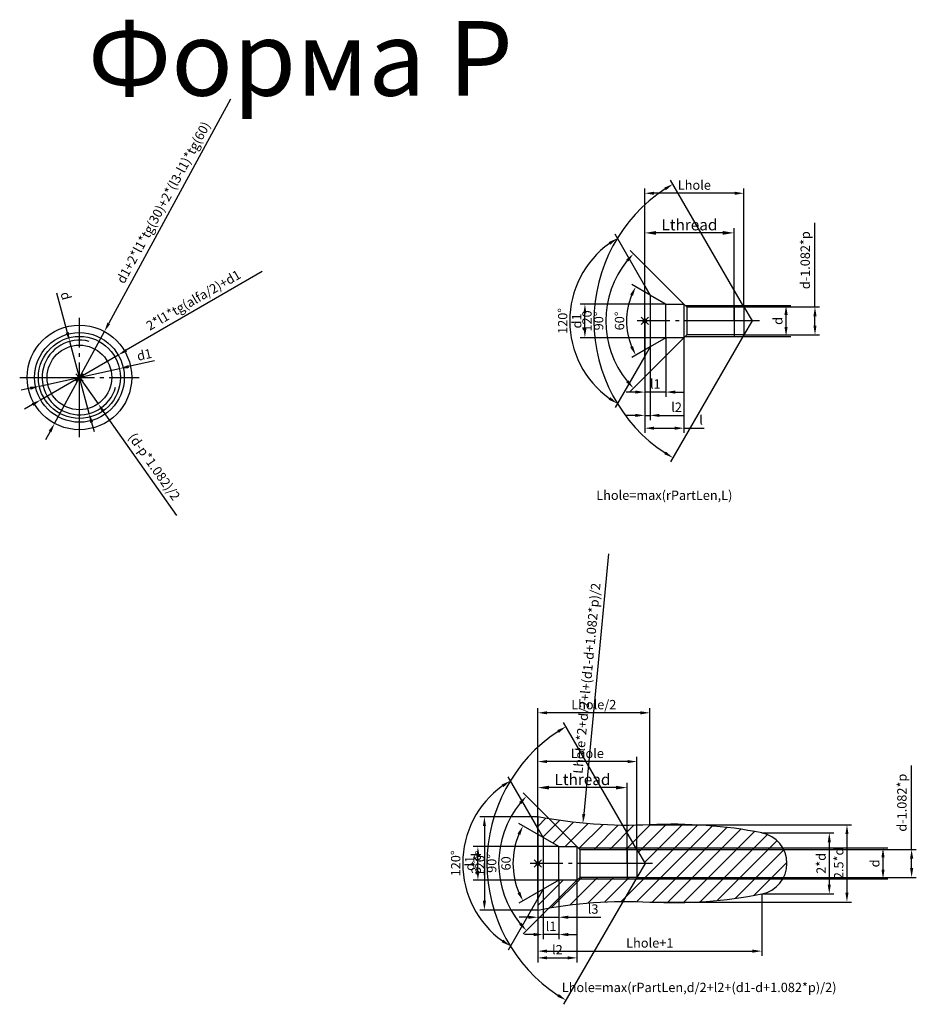
# Model space of a CAD drawing. Units: millimetres. Extents: x -294 to 261, y -438 to 1074.
# Drawn here: x 21 to 261, y -150 to 114 of the extents above; entities that cross this region are included whole.
import ezdxf

# ---------------------------------------------------------------- set-up
doc = ezdxf.new("R2010")
doc.units = ezdxf.units.MM
doc.header["$PDMODE"] = 35
doc.linetypes.add('GOST4', pattern=[24, 20, -1.5, 1, -1.5])
doc.linetypes.add('K5LT3', pattern=[13, 8, -2, 1, -2])
for name, color, linetype in [('axis', 4, 'K5LT3'), ('dimension', 5, 'Continuous'), ('Контур подавления', 233, 'Continuous'), ('Основные', 7, 'Continuous'), ('Тонкие', 1, 'Continuous')]:
    doc.layers.add(name, color=color, linetype=linetype)
doc.styles.add('GOST', font='GOST.shx', dxfattribs={"oblique": 15})
doc.dimstyles.new('GOST', dxfattribs={"dimscale": 0, "dimtxt": 3, "dimasz": 3, "dimexe": 1.25, "dimexo": 0, "dimtad": 1, "dimtoh": 1, "dimdec": 0, "dimzin": 0, "dimdsep": 46, "dimtxsty": 'GOST', "dimcen": 5, "dimadec": 0, "dimazin": 0, "dimtfac": 1, "dimtdec": 4, "dimtmove": 1, "dimatfit": 3, "dimfxl": 0, "dimtolj": 1, "dimtzin": 0, "dimarcsym": 0})
doc.dimstyles.new('ISO-25', dxfattribs={"dimtxt": 2.5, "dimasz": 2.5, "dimexe": 1.25, "dimexo": 0, "dimtad": 1, "dimtxsty": 'Standard', "dimcen": 2.5, "dimadec": 0, "dimazin": 0, "dimtfac": 1, "dimtmove": 0, "dimatfit": 3, "dimfxl": 0, "dimarcsym": 0})

# ---------------------------------------------------------------- blocks, each defined once
blk = doc.blocks.new('*D213')
at = {"layer": 'Defpoints', "color": 0}
for p in [(188.67, 67.42), (215.22, 36.99), (188.67, 33.22)]:
    blk.add_point(p, dxfattribs=at)
at = {"layer": 'dimension', "color": 0, "lineweight": -2}
for p, q in [((188.67, 33.22), (188.67, 68.67)), ((215.22, 36.99), (215.22, 68.67)), ((212.72, 67.42), (191.17, 67.42))]:
    blk.add_line(p, q, dxfattribs=at)
at = {"layer": 'dimension', "color": 0}
for points in [[(191.17, 67.84), (191.17, 67), (188.67, 67.42)], [(212.72, 67.84), (212.72, 67), (215.22, 67.42)]]:
    blk.add_solid(points, dxfattribs=at)
at = {"layer": 'dimension', "color": 0, "insert": (201.95, 69.29), "char_height": 2.5, "attachment_point": 5}
blk.add_mtext('Lhole', dxfattribs=at)
blk = doc.blocks.new('*D214')
at = {"layer": 'Defpoints', "color": 0}
for p in [(177.62, 47.7), (215.22, 36.99), (217.39, 33.22), (217.39, 33.22), (215.22, 29.46)]:
    blk.add_point(p, dxfattribs=at)
at = {"layer": 'dimension', "color": 0, "lineweight": -2}
for p, q in [((215.22, 36.99), (195.6, 70.96)), ((215.22, 29.46), (195.6, -4.52))]:
    blk.add_line(p, q, dxfattribs=at)
blk.add_arc((217.39, 33.22), 42.33, 123.3844, 236.6156, dxfattribs=at)
at = {"layer": 'dimension', "color": 0}
for points in [[(193.88, 68.92), (194.32, 68.21), (196.23, 69.88)], [(194.32, -1.77), (193.88, -2.48), (196.23, -3.44)]]:
    blk.add_solid(points, dxfattribs=at)
at = {"layer": 'dimension', "color": 0, "insert": (173.19, 33.22), "char_height": 2.5, "attachment_point": 5, "rotation": 90}
blk.add_mtext('\\A1;120 ', dxfattribs=at)
blk = doc.blocks.new('*D216')
at = {"layer": 'Defpoints', "color": 0}
for p in [(179.07, 39.81), (199.18, 37.72), (199.91, 36.99), (199.91, 29.46), (199.18, 28.72)]:
    blk.add_point(p, dxfattribs=at)
at = {"layer": 'dimension', "color": 0, "lineweight": -2}
for p, q in [((199.18, 37.72), (184.78, 52.12)), ((199.18, 28.72), (184.78, 14.32))]:
    blk.add_line(p, q, dxfattribs=at)
blk.add_arc((203.68, 33.22), 25.47, 140.6251, 219.3749, dxfattribs=at)
at = {"layer": 'dimension', "color": 0}
for points in [[(183.68, 49.66), (184.29, 49.1), (185.66, 51.23)], [(184.29, 17.34), (183.68, 16.78), (185.66, 15.21)]]:
    blk.add_solid(points, dxfattribs=at)
at = {"layer": 'dimension', "color": 0, "insert": (176.33, 33.22), "char_height": 2.5, "attachment_point": 5, "rotation": 90}
blk.add_mtext('\\A1;90° ', dxfattribs=at)
blk = doc.blocks.new('*D217')
at = {"layer": 'Defpoints', "color": 0}
for p in [(188.67, 33.22), (190.11, 26.29), (190.11, 7.92)]:
    blk.add_point(p, dxfattribs=at)
at = {"layer": 'dimension', "color": 0, "lineweight": -2}
for p, q in [((188.67, 33.22), (188.67, 6.67)), ((190.11, 26.29), (190.11, 6.67)), ((186.17, 7.92), (183.67, 7.92)), ((188.67, 7.92), (190.11, 7.92)), ((192.61, 7.92), (199.28, 7.92))]:
    blk.add_line(p, q, dxfattribs=at)
at = {"layer": 'dimension', "color": 0}
for points in [[(186.17, 8.33), (186.17, 7.5), (188.67, 7.92)], [(192.61, 8.33), (192.61, 7.5), (190.11, 7.92)]]:
    blk.add_solid(points, dxfattribs=at)
at = {"layer": 'dimension', "color": 0, "insert": (197.2, 9.79), "char_height": 2.5, "attachment_point": 5}
blk.add_mtext('l2', dxfattribs=at)
blk = doc.blocks.new('*D218')
at = {"layer": 'Defpoints', "color": 0}
for p in [(188.67, 33.22), (199.18, 28.72), (188.67, 4.49)]:
    blk.add_point(p, dxfattribs=at)
at = {"layer": 'dimension', "color": 0, "lineweight": -2}
for p, q in [((188.67, 33.22), (188.67, 3.24)), ((199.18, 28.72), (199.18, 3.24)), ((191.17, 4.49), (196.68, 4.49)), ((199.18, 4.49), (204.59, 4.49))]:
    blk.add_line(p, q, dxfattribs=at)
at = {"layer": 'dimension', "color": 0}
for points in [[(191.17, 4.9), (191.17, 4.07), (188.67, 4.49)], [(196.68, 4.9), (196.68, 4.07), (199.18, 4.49)]]:
    blk.add_solid(points, dxfattribs=at)
at = {"layer": 'dimension', "color": 0, "insert": (203.76, 6.36), "char_height": 2.5, "attachment_point": 5}
blk.add_mtext('l', dxfattribs=at)
blk = doc.blocks.new('*D220')
at = {"layer": 'Defpoints', "color": 0}
for p in [(172.64, 37.72), (194.33, 37.72), (194.33, 28.72)]:
    blk.add_point(p, dxfattribs=at)
at = {"layer": 'dimension', "color": 0, "lineweight": -2}
for p, q in [((194.33, 37.72), (171.39, 37.72)), ((172.64, 31.22), (172.64, 35.22)), ((194.33, 28.72), (171.39, 28.72))]:
    blk.add_line(p, q, dxfattribs=at)
at = {"layer": 'dimension', "color": 0}
for points in [[(172.23, 35.22), (173.06, 35.22), (172.64, 37.72)], [(172.23, 31.22), (173.06, 31.22), (172.64, 28.72)]]:
    blk.add_solid(points, dxfattribs=at)
at = {"layer": 'dimension', "color": 0, "insert": (170.77, 33.22), "char_height": 2.5, "attachment_point": 5, "rotation": 90}
blk.add_mtext('d1', dxfattribs=at)
blk = doc.blocks.new('*D221')
at = {"layer": 'Defpoints', "color": 0}
for p in [(215.22, 36.99), (234.26, 36.99), (215.22, 29.46)]:
    blk.add_point(p, dxfattribs=at)
at = {"layer": 'dimension', "color": 0, "lineweight": -2}
for p, q in [((234.26, 36.99), (234.26, 59.49)), ((215.22, 36.99), (235.51, 36.99)), ((234.26, 31.96), (234.26, 34.49)), ((215.22, 29.46), (235.51, 29.46))]:
    blk.add_line(p, q, dxfattribs=at)
at = {"layer": 'dimension', "color": 0}
for points in [[(233.84, 34.49), (234.67, 34.49), (234.26, 36.99)], [(233.84, 31.96), (234.67, 31.96), (234.26, 29.46)]]:
    blk.add_solid(points, dxfattribs=at)
at = {"layer": 'dimension', "color": 0, "insert": (231.96, 49.49), "char_height": 2.5, "attachment_point": 5, "rotation": 90}
blk.add_mtext('d-1.082*p', dxfattribs=at)
blk = doc.blocks.new('*D222')
at = {"layer": 'Defpoints', "color": 0}
for p in [(212.58, 37.35), (226.51, 37.35), (212.58, 29.09)]:
    blk.add_point(p, dxfattribs=at)
at = {"layer": 'dimension', "color": 0, "lineweight": -2}
for p, q in [((212.58, 37.35), (227.76, 37.35)), ((226.51, 31.59), (226.51, 34.85)), ((212.58, 29.09), (227.76, 29.09))]:
    blk.add_line(p, q, dxfattribs=at)
at = {"layer": 'dimension', "color": 0}
for points in [[(226.09, 34.85), (226.93, 34.85), (226.51, 37.35)], [(226.09, 31.59), (226.93, 31.59), (226.51, 29.09)]]:
    blk.add_solid(points, dxfattribs=at)
at = {"layer": 'dimension', "color": 0, "insert": (224.63, 33.22), "char_height": 2.5, "attachment_point": 5, "rotation": 90}
blk.add_mtext('d', dxfattribs=at)
blk = doc.blocks.new('*D223')
at = {"layer": 'Defpoints', "color": 0}
for p in [(188.67, 42.65), (170.11, 41.96), (190.11, 40.15), (188.67, 23.8), (190.11, 26.29)]:
    blk.add_point(p, dxfattribs=at)
at = {"layer": 'dimension', "color": 0, "lineweight": -2}
for p, q in [((188.67, 42.65), (180.72, 56.43)), ((188.67, 23.8), (180.72, 10.01))]:
    blk.add_line(p, q, dxfattribs=at)
blk.add_arc((194.12, 33.22), 25.55, 125.6083, 234.3917, dxfattribs=at)
at = {"layer": 'dimension', "color": 0}
for points in [[(179.01, 54.34), (179.46, 53.64), (181.34, 55.35)], [(179.46, 12.8), (179.01, 12.1), (181.34, 11.09)]]:
    blk.add_solid(points, dxfattribs=at)
at = {"layer": 'dimension', "color": 0, "insert": (166.69, 33.22), "char_height": 2.5, "attachment_point": 5, "rotation": 90}
blk.add_mtext('\\A1;120° ', dxfattribs=at)
blk = doc.blocks.new('*D224')
at = {"layer": 'Defpoints', "color": 0}
for p in [(188.67, 33.22), (194.33, 28.72), (188.67, 14.16)]:
    blk.add_point(p, dxfattribs=at)
at = {"layer": 'dimension', "color": 0, "lineweight": -2}
for p, q in [((188.67, 33.22), (188.67, 12.91)), ((194.33, 28.72), (194.33, 12.91)), ((186.17, 14.16), (183.67, 14.16)), ((194.33, 14.16), (188.67, 14.16)), ((196.83, 14.16), (199.33, 14.16))]:
    blk.add_line(p, q, dxfattribs=at)
at = {"layer": 'dimension', "color": 0}
for points in [[(186.17, 14.58), (186.17, 13.75), (188.67, 14.16)], [(196.83, 14.58), (196.83, 13.75), (194.33, 14.16)]]:
    blk.add_solid(points, dxfattribs=at)
at = {"layer": 'dimension', "color": 0, "insert": (191.5, 16.04), "char_height": 2.5, "attachment_point": 5}
blk.add_mtext('l1', dxfattribs=at)
blk = doc.blocks.new('*D225')
at = {"layer": 'Defpoints', "color": 0}
for p in [(148.97, -97.62), (186.57, -108.33), (188.74, -112.09), (188.74, -112.09), (186.57, -115.86)]:
    blk.add_point(p, dxfattribs=at)
at = {"layer": 'dimension', "color": 0, "lineweight": -2}
for p, q in [((186.57, -108.33), (166.95, -74.35)), ((186.57, -115.86), (166.95, -149.83))]:
    blk.add_line(p, q, dxfattribs=at)
blk.add_arc((188.74, -112.09), 42.33, 123.3844, 236.6156, dxfattribs=at)
at = {"layer": 'dimension', "color": 0}
for points in [[(165.23, -76.39), (165.67, -77.1), (167.58, -75.43)], [(165.67, -147.08), (165.23, -147.79), (167.58, -148.75)]]:
    blk.add_solid(points, dxfattribs=at)
at = {"layer": 'dimension', "color": 0, "insert": (144.54, -112.09), "char_height": 2.5, "attachment_point": 5, "rotation": 90}
blk.add_mtext('\\A1;120° ', dxfattribs=at)
blk = doc.blocks.new('*D226')
at = {"layer": 'Defpoints', "color": 0}
for p in [(150.42, -105.5), (170.52, -107.59), (171.26, -108.33), (171.26, -115.86), (170.52, -116.59)]:
    blk.add_point(p, dxfattribs=at)
at = {"layer": 'dimension', "color": 0, "lineweight": -2}
for p, q in [((170.52, -107.59), (156.13, -93.2)), ((170.52, -116.59), (156.13, -130.99))]:
    blk.add_line(p, q, dxfattribs=at)
blk.add_arc((175.02, -112.09), 25.47, 140.6251, 219.3749, dxfattribs=at)
at = {"layer": 'dimension', "color": 0}
for points in [[(155.02, -95.65), (155.64, -96.21), (157.01, -94.08)], [(155.64, -127.97), (155.02, -128.53), (157.01, -130.11)]]:
    blk.add_solid(points, dxfattribs=at)
at = {"layer": 'dimension', "color": 0, "insert": (147.68, -112.09), "char_height": 2.5, "attachment_point": 5, "rotation": 90}
blk.add_mtext('\\A1;90° ', dxfattribs=at)
blk = doc.blocks.new('*D227')
at = {"layer": 'Defpoints', "color": 0}
for p in [(186.57, -108.33), (260.14, -108.33), (186.57, -115.86)]:
    blk.add_point(p, dxfattribs=at)
at = {"layer": 'dimension', "color": 0, "lineweight": -2}
for p, q in [((260.14, -108.33), (260.14, -85.83)), ((186.57, -108.33), (261.39, -108.33)), ((260.14, -113.36), (260.14, -110.83)), ((186.57, -115.86), (261.39, -115.86))]:
    blk.add_line(p, q, dxfattribs=at)
at = {"layer": 'dimension', "color": 0}
for points in [[(259.72, -110.83), (260.56, -110.83), (260.14, -108.33)], [(259.72, -113.36), (260.56, -113.36), (260.14, -115.86)]]:
    blk.add_solid(points, dxfattribs=at)
at = {"layer": 'dimension', "color": 0, "insert": (257.85, -95.83), "char_height": 2.5, "attachment_point": 5, "rotation": 90}
blk.add_mtext('d-1.082*p', dxfattribs=at)
blk = doc.blocks.new('*D228')
at = {"layer": 'Defpoints', "color": 0}
for p in [(190.02, -101.75), (190.02, -122.43), (242.82, -122.43)]:
    blk.add_point(p, dxfattribs=at)
at = {"layer": 'dimension', "color": 0, "lineweight": -2}
for p, q in [((190.02, -101.75), (244.07, -101.75)), ((242.82, -104.25), (242.82, -119.93)), ((190.02, -122.43), (244.07, -122.43))]:
    blk.add_line(p, q, dxfattribs=at)
at = {"layer": 'dimension', "color": 0}
for points in [[(242.4, -104.25), (243.24, -104.25), (242.82, -101.75)], [(242.4, -119.93), (243.24, -119.93), (242.82, -122.43)]]:
    blk.add_solid(points, dxfattribs=at)
at = {"layer": 'dimension', "color": 0, "insert": (240.94, -112.09), "char_height": 2.5, "attachment_point": 5, "rotation": 90}
blk.add_mtext('2.5*d', dxfattribs=at)
blk = doc.blocks.new('*D229')
at = {"layer": 'Defpoints', "color": 0}
for p in [(160.02, -71.75), (190.02, -101.75), (160.02, -112.09)]:
    blk.add_point(p, dxfattribs=at)
at = {"layer": 'dimension', "color": 0, "lineweight": -2}
for p, q in [((160.02, -112.09), (160.02, -70.5)), ((190.02, -101.75), (190.02, -70.5)), ((187.52, -71.75), (162.52, -71.75))]:
    blk.add_line(p, q, dxfattribs=at)
at = {"layer": 'dimension', "color": 0}
for points in [[(162.52, -71.34), (162.52, -72.17), (160.02, -71.75)], [(187.52, -71.34), (187.52, -72.17), (190.02, -71.75)]]:
    blk.add_solid(points, dxfattribs=at)
at = {"layer": 'dimension', "color": 0, "insert": (175.02, -69.88), "char_height": 2.5, "attachment_point": 5}
blk.add_mtext('Lhole/2', dxfattribs=at)
blk = doc.blocks.new('*D230')
at = {"layer": 'Defpoints', "color": 0}
for p in [(220.02, -103.91), (220.02, -120.27), (238.09, -120.27)]:
    blk.add_point(p, dxfattribs=at)
at = {"layer": 'dimension', "color": 0, "lineweight": -2}
for p, q in [((220.02, -103.91), (239.34, -103.91)), ((238.09, -106.41), (238.09, -117.77)), ((220.02, -120.27), (239.34, -120.27))]:
    blk.add_line(p, q, dxfattribs=at)
at = {"layer": 'dimension', "color": 0}
for points in [[(237.67, -106.41), (238.51, -106.41), (238.09, -103.91)], [(237.67, -117.77), (238.51, -117.77), (238.09, -120.27)]]:
    blk.add_solid(points, dxfattribs=at)
at = {"layer": 'dimension', "color": 0, "insert": (236.21, -112.09), "char_height": 2.5, "attachment_point": 5, "rotation": 90}
blk.add_mtext('2*d', dxfattribs=at)
blk = doc.blocks.new('*D231')
at = {"layer": 'Defpoints', "color": 0}
for p in [(160.02, -102.67), (141.45, -103.35), (161.46, -105.16), (161.46, -119.03), (160.02, -121.52)]:
    blk.add_point(p, dxfattribs=at)
at = {"layer": 'dimension', "color": 0, "lineweight": -2}
for p, q in [((160.02, -102.67), (152.06, -88.88)), ((160.02, -121.52), (152.06, -135.3))]:
    blk.add_line(p, q, dxfattribs=at)
blk.add_arc((165.46, -112.09), 25.55, 125.6083, 234.3917, dxfattribs=at)
at = {"layer": 'dimension', "color": 0}
for points in [[(150.36, -90.97), (150.81, -91.67), (152.69, -89.97)], [(150.81, -132.52), (150.36, -133.22), (152.69, -134.22)]]:
    blk.add_solid(points, dxfattribs=at)
at = {"layer": 'dimension', "color": 0, "insert": (138.04, -112.09), "char_height": 2.5, "attachment_point": 5, "rotation": 90}
blk.add_mtext('\\A1;120° ', dxfattribs=at)
blk = doc.blocks.new('*D232')
at = {"layer": 'Defpoints', "color": 0}
for p in [(161.46, -105.16), (165.67, -107.59), (153.69, -108.61), (165.67, -116.59), (161.46, -119.03)]:
    blk.add_point(p, dxfattribs=at)
at = {"layer": 'dimension', "color": 0, "lineweight": -2}
for p, q in [((161.46, -105.16), (154.99, -101.43)), ((161.46, -119.03), (154.99, -122.76))]:
    blk.add_line(p, q, dxfattribs=at)
blk.add_arc((173.47, -112.09), 20.09, 157.1362, 202.8638, dxfattribs=at)
at = {"layer": 'dimension', "color": 0}
for points in [[(154.59, -104.1), (155.33, -104.48), (156.07, -102.05)], [(155.33, -119.71), (154.59, -120.08), (156.07, -122.14)]]:
    blk.add_solid(points, dxfattribs=at)
at = {"layer": 'dimension', "color": 0, "insert": (151.51, -112.09), "char_height": 2.5, "attachment_point": 5, "rotation": 90}
blk.add_mtext('\\A1;60 ', dxfattribs=at)
blk = doc.blocks.new('*D233')
at = {"layer": 'Defpoints', "color": 0}
for p in [(160.02, -84.81), (186.57, -108.33), (160.02, -112.09)]:
    blk.add_point(p, dxfattribs=at)
at = {"layer": 'dimension', "color": 0, "lineweight": -2}
for p, q in [((160.02, -112.09), (160.02, -83.56)), ((186.57, -108.33), (186.57, -83.56)), ((184.07, -84.81), (162.52, -84.81))]:
    blk.add_line(p, q, dxfattribs=at)
at = {"layer": 'dimension', "color": 0}
for points in [[(162.52, -84.4), (162.52, -85.23), (160.02, -84.81)], [(184.07, -84.4), (184.07, -85.23), (186.57, -84.81)]]:
    blk.add_solid(points, dxfattribs=at)
at = {"layer": 'dimension', "color": 0, "insert": (173.3, -82.94), "char_height": 2.5, "attachment_point": 5}
blk.add_mtext('Lhole', dxfattribs=at)
blk = doc.blocks.new('*D234')
at = {"layer": 'Defpoints', "color": 0}
for p in [(183.93, -107.96), (252.48, -107.96), (183.93, -116.23)]:
    blk.add_point(p, dxfattribs=at)
at = {"layer": 'dimension', "color": 0, "lineweight": -2}
for p, q in [((183.93, -107.96), (253.73, -107.96)), ((252.48, -113.73), (252.48, -110.46)), ((183.93, -116.23), (253.73, -116.23))]:
    blk.add_line(p, q, dxfattribs=at)
at = {"layer": 'dimension', "color": 0}
for points in [[(252.06, -110.46), (252.89, -110.46), (252.48, -107.96)], [(252.06, -113.73), (252.89, -113.73), (252.48, -116.23)]]:
    blk.add_solid(points, dxfattribs=at)
at = {"layer": 'dimension', "color": 0, "insert": (250.6, -112.09), "char_height": 2.5, "attachment_point": 5, "rotation": 90}
blk.add_mtext('d', dxfattribs=at)
blk = doc.blocks.new('*D235')
at = {"layer": 'Defpoints', "color": 0}
for p in [(220.02, -120.27), (160.02, -124.59), (220.02, -135.59)]:
    blk.add_point(p, dxfattribs=at)
at = {"layer": 'dimension', "color": 0, "lineweight": -2}
for p, q in [((220.02, -120.27), (220.02, -136.84)), ((160.02, -124.59), (160.02, -136.84)), ((162.52, -135.59), (217.52, -135.59))]:
    blk.add_line(p, q, dxfattribs=at)
at = {"layer": 'dimension', "color": 0}
for points in [[(162.52, -135.17), (162.52, -136.01), (160.02, -135.59)], [(217.52, -135.17), (217.52, -136.01), (220.02, -135.59)]]:
    blk.add_solid(points, dxfattribs=at)
at = {"layer": 'dimension', "color": 0, "insert": (190.02, -133.72), "char_height": 2.5, "attachment_point": 5}
blk.add_mtext('Lhole+1', dxfattribs=at)
blk = doc.blocks.new('*D236')
at = {"layer": 'Defpoints', "color": 0}
for p in [(165.67, -116.59), (161.46, -119.03), (161.46, -131.15)]:
    blk.add_point(p, dxfattribs=at)
at = {"layer": 'dimension', "color": 0, "lineweight": -2}
for p, q in [((165.67, -116.59), (165.67, -132.4)), ((161.46, -119.03), (161.46, -132.4)), ((158.96, -131.15), (156.46, -131.15)), ((165.67, -131.15), (161.46, -131.15)), ((168.17, -131.15), (170.67, -131.15))]:
    blk.add_line(p, q, dxfattribs=at)
at = {"layer": 'dimension', "color": 0}
for points in [[(158.96, -130.73), (158.96, -131.57), (161.46, -131.15)], [(168.17, -130.73), (168.17, -131.57), (165.67, -131.15)]]:
    blk.add_solid(points, dxfattribs=at)
at = {"layer": 'dimension', "color": 0, "insert": (163.57, -129.28), "char_height": 2.5, "attachment_point": 5}
blk.add_mtext('l1', dxfattribs=at)
blk = doc.blocks.new('*D237')
at = {"layer": 'Defpoints', "color": 0}
for p in [(143.99, -107.59), (165.67, -107.59), (165.67, -116.59)]:
    blk.add_point(p, dxfattribs=at)
at = {"layer": 'dimension', "color": 0, "lineweight": -2}
for p, q in [((165.67, -107.59), (142.74, -107.59)), ((143.99, -114.09), (143.99, -110.09)), ((165.67, -116.59), (142.74, -116.59))]:
    blk.add_line(p, q, dxfattribs=at)
at = {"layer": 'dimension', "color": 0}
for points in [[(143.57, -110.09), (144.41, -110.09), (143.99, -107.59)], [(143.57, -114.09), (144.41, -114.09), (143.99, -116.59)]]:
    blk.add_solid(points, dxfattribs=at)
at = {"layer": 'dimension', "color": 0, "insert": (142.12, -112.09), "char_height": 2.5, "attachment_point": 5, "rotation": 90}
blk.add_mtext('d1', dxfattribs=at)
blk = doc.blocks.new('*D238')
at = {"layer": 'Defpoints', "color": 0}
for p in [(165.67, -116.59), (160.02, -121.52), (160.02, -126.51)]:
    blk.add_point(p, dxfattribs=at)
at = {"layer": 'dimension', "color": 0, "lineweight": -2}
for p, q in [((165.67, -116.59), (165.67, -127.76)), ((160.02, -121.52), (160.02, -127.76)), ((157.52, -126.51), (155.02, -126.51)), ((160.02, -126.51), (165.67, -126.51)), ((168.17, -126.51), (176.92, -126.51))]:
    blk.add_line(p, q, dxfattribs=at)
at = {"layer": 'dimension', "color": 0}
for points in [[(157.52, -126.1), (157.52, -126.93), (160.02, -126.51)], [(168.17, -126.1), (168.17, -126.93), (165.67, -126.51)]]:
    blk.add_solid(points, dxfattribs=at)
at = {"layer": 'dimension', "color": 0, "insert": (174.84, -124.64), "char_height": 2.5, "attachment_point": 5}
blk.add_mtext('l3', dxfattribs=at)
blk = doc.blocks.new('*D239')
at = {"layer": 'Defpoints', "color": 0}
for p in [(170.52, -116.59), (160.02, -121.52), (170.52, -137.4)]:
    blk.add_point(p, dxfattribs=at)
at = {"layer": 'dimension', "color": 0, "lineweight": -2}
for p, q in [((170.52, -116.59), (170.52, -138.65)), ((160.02, -121.52), (160.02, -138.65)), ((162.52, -137.4), (168.02, -137.4))]:
    blk.add_line(p, q, dxfattribs=at)
at = {"layer": 'dimension', "color": 0}
for points in [[(162.52, -136.98), (162.52, -137.81), (160.02, -137.4)], [(168.02, -136.98), (168.02, -137.81), (170.52, -137.4)]]:
    blk.add_solid(points, dxfattribs=at)
at = {"layer": 'dimension', "color": 0, "insert": (165.27, -135.52), "char_height": 2.5, "attachment_point": 5}
blk.add_mtext('l2', dxfattribs=at)
blk = doc.blocks.new('*D241')
at = {"layer": 'Defpoints', "color": 0}
for p in [(183.93, 23.1), (172.11, -101.34)]:
    blk.add_point(p, dxfattribs=at)
at = {"layer": 'dimension', "color": 0, "lineweight": -2}
blk.add_line((178.97, -29.17), (172.34, -98.85), dxfattribs=at)
at = {"layer": 'dimension', "color": 0}
blk.add_solid([(171.93, -98.81), (172.76, -98.89), (172.11, -101.34)], dxfattribs=at)
at = {"layer": 'dimension', "color": 0, "insert": (173.49, -62.55), "char_height": 2.5, "attachment_point": 5, "rotation": 84.5713}
blk.add_mtext('Lhole*2+d/2+l+(d1-d+1.082*p)/2', dxfattribs=at)
blk = doc.blocks.new('*D242')
at = {"layer": 'Defpoints', "color": 0}
for p in [(160.02, -99.59), (145.73, -124.59), (160.02, -124.59)]:
    blk.add_point(p, dxfattribs=at)
at = {"layer": 'dimension', "color": 0, "lineweight": -2}
for p, q in [((160.02, -99.59), (144.48, -99.59)), ((145.73, -102.09), (145.73, -122.09)), ((160.02, -124.59), (144.48, -124.59))]:
    blk.add_line(p, q, dxfattribs=at)
at = {"layer": 'dimension', "color": 0}
for points in [[(145.32, -102.09), (146.15, -102.09), (145.73, -99.59)], [(145.32, -122.09), (146.15, -122.09), (145.73, -124.59)]]:
    blk.add_solid(points, dxfattribs=at)
at = {"layer": 'dimension', "color": 0, "insert": (143.86, -112.09), "char_height": 2.5, "attachment_point": 5, "rotation": 90}
blk.add_mtext('3*d', dxfattribs=at)
blk = doc.blocks.new('*D243')
at = {"layer": 'Defpoints', "color": 0}
for p in [(37.29, 18.08), (42.27, 11.02)]:
    blk.add_point(p, dxfattribs=at)
at = {"layer": 'dimension', "color": 0, "lineweight": -2}
for p, q in [((37.29, 18.08), (42.27, 11.02)), ((63.36, -18.88), (43.71, 8.97))]:
    blk.add_line(p, q, dxfattribs=at)
at = {"layer": 'dimension', "color": 0}
blk.add_solid([(44.05, 9.21), (43.37, 8.73), (42.27, 11.02)], dxfattribs=at)
at = {"layer": 'dimension', "color": 0, "insert": (57.07, -5.98), "char_height": 2.5, "attachment_point": 5, "rotation": 305.2018}
blk.add_mtext('(d-p*1.082)/2', dxfattribs=at)
blk = doc.blocks.new('*D244')
at = {"layer": 'Defpoints', "color": 0}
for p in [(47.67, 24.1), (26.9, 12.07)]:
    blk.add_point(p, dxfattribs=at)
at = {"layer": 'dimension', "color": 0, "lineweight": -2}
for p, q in [((86.25, 46.45), (49.83, 25.35)), ((26.9, 12.07), (47.67, 24.1)), ((24.74, 10.82), (22.58, 9.56))]:
    blk.add_line(p, q, dxfattribs=at)
at = {"layer": 'dimension', "color": 0}
for points in [[(49.62, 25.71), (50.04, 24.99), (47.67, 24.1)], [(24.53, 11.18), (24.95, 10.46), (26.9, 12.07)]]:
    blk.add_solid(points, dxfattribs=at)
at = {"layer": 'dimension', "color": 0, "insert": (67.97, 38.51), "char_height": 2.5, "attachment_point": 5, "rotation": 30.0829}
blk.add_mtext('2*l1*tg(alfa/2)+d1', dxfattribs=at)
blk = doc.blocks.new('*D245')
at = {"layer": 'Defpoints', "color": 0}
for p in [(34.68, 27.74), (39.9, 8.43)]:
    blk.add_point(p, dxfattribs=at)
at = {"layer": 'dimension', "color": 0, "lineweight": -2}
for p, q in [((31.16, 40.77), (34.03, 30.15)), ((39.9, 8.43), (34.68, 27.74)), ((40.55, 6.02), (41.2, 3.6))]:
    blk.add_line(p, q, dxfattribs=at)
at = {"layer": 'dimension', "color": 0}
for points in [[(34.43, 30.26), (33.62, 30.04), (34.68, 27.74)], [(40.95, 6.13), (40.15, 5.91), (39.9, 8.43)]]:
    blk.add_solid(points, dxfattribs=at)
at = {"layer": 'dimension', "color": 0, "insert": (33.35, 39.85), "char_height": 2.5, "attachment_point": 5, "rotation": 285.1243}
blk.add_mtext('d', dxfattribs=at)
blk = doc.blocks.new('*D246')
at = {"layer": 'Defpoints', "color": 0}
for p in [(48.02, 20.45), (26.55, 15.72)]:
    blk.add_point(p, dxfattribs=at)
at = {"layer": 'dimension', "color": 0, "lineweight": -2}
for p, q in [((57.38, 22.52), (50.46, 20.99)), ((26.55, 15.72), (48.02, 20.45)), ((24.11, 15.18), (21.67, 14.64))]:
    blk.add_line(p, q, dxfattribs=at)
at = {"layer": 'dimension', "color": 0}
for points in [[(50.37, 21.4), (50.55, 20.58), (48.02, 20.45)], [(24.02, 15.58), (24.2, 14.77), (26.55, 15.72)]]:
    blk.add_solid(points, dxfattribs=at)
at = {"layer": 'dimension', "color": 0, "insert": (54.74, 23.86), "char_height": 2.5, "attachment_point": 5, "rotation": 12.4445}
blk.add_mtext('d1', dxfattribs=at)
blk = doc.blocks.new('*D247')
at = {"layer": 'Defpoints', "color": 0}
for p in [(43.97, 30.39), (30.61, 5.78)]:
    blk.add_point(p, dxfattribs=at)
at = {"layer": 'dimension', "color": 0, "lineweight": -2}
for p, q in [((77.76, 92.64), (45.16, 32.59)), ((30.61, 5.78), (43.97, 30.39)), ((29.41, 3.58), (28.22, 1.39))]:
    blk.add_line(p, q, dxfattribs=at)
at = {"layer": 'dimension', "color": 0}
for points in [[(44.79, 32.78), (45.52, 32.39), (43.97, 30.39)], [(29.05, 3.78), (29.78, 3.38), (30.61, 5.78)]]:
    blk.add_solid(points, dxfattribs=at)
at = {"layer": 'dimension', "color": 0, "insert": (60.04, 64.8), "char_height": 2.5, "attachment_point": 5, "rotation": 61.504}
blk.add_mtext('d1+2*l1*tg(30)+2*(l3-l1)*tg(60)', dxfattribs=at)
blk = doc.blocks.new('*D251')
at = {"layer": 'Defpoints', "color": 0}
for p in [(190.11, 40.15), (184.07, 36.4), (202.12, 33.22), (190.11, 26.29)]:
    blk.add_point(p, dxfattribs=at)
at = {"layer": 'dimension', "color": 0, "lineweight": -2}
for p, q in [((190.11, 40.15), (185.17, 43.01)), ((190.11, 26.29), (185.17, 23.43))]:
    blk.add_line(p, q, dxfattribs=at)
blk.add_arc((202.12, 33.22), 18.33, 157.8217, 202.1783, dxfattribs=at)
at = {"layer": 'dimension', "color": 0}
for points in [[(184.78, 40.32), (185.52, 39.96), (186.25, 42.38)], [(185.52, 26.49), (184.78, 26.12), (186.25, 24.06)]]:
    blk.add_solid(points, dxfattribs=at)
at = {"layer": 'dimension', "color": 0, "insert": (181.92, 33.22), "char_height": 2.5, "attachment_point": 5, "rotation": 90}
blk.add_mtext('\\A1;60° ', dxfattribs=at)
blk = doc.blocks.new('*D257')
at = {"layer": 'Defpoints', "color": 0}
for p in [(160.02, -91.79), (160.02, -112.09), (183.93, -112.09)]:
    blk.add_point(p, dxfattribs=at)
at = {"layer": 'dimension', "color": 0, "lineweight": -2}
for p, q in [((160.02, -112.09), (160.02, -90.54)), ((180.93, -91.79), (163.02, -91.79)), ((183.93, -112.09), (183.93, -90.54))]:
    blk.add_line(p, q, dxfattribs=at)
at = {"layer": 'dimension', "color": 0}
for points in [[(163.02, -91.29), (163.02, -92.29), (160.02, -91.79)], [(180.93, -91.29), (180.93, -92.29), (183.93, -91.79)]]:
    blk.add_solid(points, dxfattribs=at)
at = {"layer": 'dimension', "color": 0, "insert": (171.98, -89.61), "char_height": 3, "attachment_point": 5, "style": 'GOST'}
blk.add_mtext('\\A1;Lthread', dxfattribs=at)
blk = doc.blocks.new('*D258')
at = {"layer": 'Defpoints', "color": 0}
for p in [(188.67, 56.8), (188.67, 33.22), (212.58, 33.22)]:
    blk.add_point(p, dxfattribs=at)
at = {"layer": 'dimension', "color": 0, "lineweight": -2}
for p, q in [((188.67, 33.22), (188.67, 58.05)), ((212.58, 33.22), (212.58, 58.05)), ((209.58, 56.8), (191.67, 56.8))]:
    blk.add_line(p, q, dxfattribs=at)
at = {"layer": 'dimension', "color": 0}
for points in [[(191.67, 57.3), (191.67, 56.3), (188.67, 56.8)], [(209.58, 57.3), (209.58, 56.3), (212.58, 56.8)]]:
    blk.add_solid(points, dxfattribs=at)
at = {"layer": 'dimension', "color": 0, "insert": (200.63, 58.98), "char_height": 3, "attachment_point": 5, "style": 'GOST'}
blk.add_mtext('\\A1;Lthread', dxfattribs=at)

msp = doc.modelspace()

# ---------------------------------------------------------------- hatches: boundary and pattern name
at = {"layer": 'Тонкие'}
h = msp.add_hatch(dxfattribs=at)
h.set_pattern_fill('_USER', color=256, scale=3, angle=45, style=0, pattern_type=0)
h.set_pattern_definition([(45, (-137.0723, -267.7538), (-2.12132, 2.12132), [])])
h.paths.add_polyline_path([(190.022, -101.754, -0.0603746), (160.022, -99.593), (160.022, -102.668), (161.461, -105.161), (165.675, -107.593), (170.525, -107.593), (171.259, -108.328), (186.568, -108.328), (188.742, -112.093), (186.568, -115.859), (171.259, -115.859), (170.525, -116.593), (165.675, -116.593), (161.461, -119.026), (160.022, -121.519), (160.022, -124.593, -0.0603746), (190.022, -122.433, 0.0603746), (220.022, -120.273, 0.8239148), (220.022, -103.914, 0.0603746)])

# ---------------------------------------------------------------- linework, layer by layer
at = {"layer": 'axis', "color": 4, "linetype": 'GOST4'}
for p, q in [((37.286, 2.085), (37.286, 34.085)), ((21.286, 18.085), (53.286, 18.085))]:
    msp.add_line(p, q, dxfattribs=at)
at = {"layer": 'axis', "linetype": 'GOST4'}
for p, q in [((219.394, 33.221), (186.674, 33.221)), ((190.742, -112.093), (158.022, -112.093))]:
    msp.add_line(p, q, dxfattribs=at)
at = {"layer": 'Контур подавления', "color": 233}
msp.add_lwpolyline([(188.674, 42.647), (190.113, 40.154), (194.327, 37.721), (199.177, 37.721), (199.911, 36.986), (215.22, 36.986), (217.394, 33.221), (215.22, 29.456), (199.911, 29.456), (199.177, 28.721), (194.327, 28.721), (190.113, 26.288), (188.674, 23.795)], close=True, dxfattribs=at)
at = {"layer": 'Основные'}
for p, q in [((190.113, 40.154), (188.674, 42.647)), ((188.674, 33.221), (188.674, 42.647)), ((190.113, 40.154), (190.113, 33.221)), ((199.177, 37.721), (199.911, 36.986)), ((199.911, 36.986), (215.22, 36.986)), ((199.911, 36.986), (199.911, 33.221)), ((212.582, 37.354), (212.582, 33.221)), ((215.22, 36.986), (217.394, 33.221)), ((215.22, 36.986), (215.22, 33.221)), ((188.674, 23.795), (188.674, 33.221)), ((190.113, 33.221), (190.113, 26.288)), ((199.911, 33.221), (199.911, 29.456)), ((212.582, 33.221), (212.582, 29.088)), ((217.394, 33.221), (215.22, 29.456)), ((215.22, 33.221), (215.22, 29.456)), ((199.177, 28.721), (199.911, 29.456)), ((215.22, 29.456), (199.911, 29.456)), ((190.113, 26.288), (188.674, 23.795)), ((161.461, -105.161), (160.022, -102.668)), ((160.022, -112.093), (160.022, -102.668)), ((161.461, -105.161), (161.461, -112.093)), ((170.525, -107.593), (171.259, -108.328)), ((183.931, -107.961), (183.931, -112.093)), ((171.259, -108.328), (186.568, -108.328)), ((171.259, -108.328), (171.259, -112.093)), ((186.568, -108.328), (186.568, -112.093)), ((186.568, -108.328), (188.742, -112.093)), ((160.022, -121.519), (160.022, -112.093)), ((161.461, -112.093), (161.461, -119.026)), ((171.259, -112.093), (171.259, -115.859)), ((183.931, -112.093), (183.931, -116.226)), ((188.742, -112.093), (186.568, -115.859)), ((186.568, -112.093), (186.568, -115.859)), ((170.525, -116.593), (171.259, -115.859)), ((186.568, -115.859), (171.259, -115.859)), ((161.461, -119.026), (160.022, -121.519))]:
    msp.add_line(p, q, dxfattribs=at)
for points in [[(194.327, 37.721), (190.113, 40.154)], [(194.327, 37.721), (199.177, 37.721), (199.177, 33.221)], [(194.327, 33.221), (194.327, 37.721)], [(199.177, 33.221), (199.177, 28.721), (194.327, 28.721), (194.327, 33.221)], [(194.327, 28.721), (190.113, 26.288)], [(165.675, -107.593), (161.461, -105.161)], [(165.675, -107.593), (170.525, -107.593), (170.525, -112.093)], [(165.675, -112.093), (165.675, -107.593)], [(170.525, -112.093), (170.525, -116.593), (165.675, -116.593), (165.675, -112.093)], [(165.675, -116.593), (161.461, -119.026)]]:
    msp.add_lwpolyline(points, dxfattribs=at)
msp.add_lwpolyline([(220.022, -103.914, 0.0603746), (190.022, -101.754, -0.0603746), (160.022, -99.593), (160.022, -124.593, -0.0603746), (190.022, -122.433, 0.0603746), (220.022, -120.273, 0.8239148)], format="xyb", close=True, dxfattribs=at)
for radius in [14, 12, 10.991, 8.65]:
    msp.add_circle((37.286, 18.085), radius, dxfattribs=at)
for p in [(188.674, 33.221), (160.022, -112.093)]:
    msp.add_point(p, dxfattribs=at)
at = {"layer": 'Основные', "color": 3}
msp.add_point((37.286, 18.085), dxfattribs=at)
at = {"layer": 'Тонкие'}
for p, q in [((199.544, 37.354), (212.582, 37.354)), ((199.544, 29.088), (212.582, 29.088)), ((170.892, -107.961), (183.931, -107.961)), ((170.892, -116.226), (183.931, -116.226))]:
    msp.add_line(p, q, dxfattribs=at)
msp.add_arc((37.286, 18.085), 10, 75, 345, dxfattribs=at)

# ---------------------------------------------------------------- texts
at = {"layer": 'dimension'}
msp.add_text('Форма P', height=20, dxfattribs=at).set_placement((39.551, 93.559))
at = {"layer": 'dimension', "style": 'GOST'}
for s, p in [('Lhole=max(rPartLen,L)', (175.681, -14.722)), ('Lhole=max(rPartLen,d/2+l2+(d1-d+1.082*p)/2)', (166.453, -146.56))]:
    msp.add_text(s, height=2.5, dxfattribs=at).set_placement(p)

# ---------------------------------------------------------------- dimensions: what is measured, and where the dimension line sits
at = {"layer": 'dimension'}
for p1, p2, text, override, picture, middle in [((30.607, 5.781), (43.966, 30.388), 'd1+2*l1*tg(30)+2*(l3-l1)*tg(60)', {"dimlfac": 1, "dimtmove": 0}, '*D247', (60.042, 64.805)), ((26.903, 12.069), (47.67, 24.1), '2*l1*tg(alfa/2)+d1', {"dimlfac": 1, "dimtmove": 0}, '*D244', (67.974, 38.509)), ((26.554, 15.716), (48.019, 20.453), 'd1', {"dimgap": 0.625, "dimlfac": 1, "dimsah": 1, "dimse1": 0, "dimse2": 0, "dimsd1": 0, "dimsd2": 0, "dimtmove": 0}, '*D246', (54.735, 23.855))]:
    dim = msp.add_diameter_dim_2p(p1=p1, p2=p2, text=text, dimstyle='ISO-25', override=override, dxfattribs=at)
    dim.commit()
    dim.dimension.update_dxf_attribs({"geometry": picture, "text_midpoint": middle})
for base, line1, line2, text, picture, middle in [((177.617, 47.699), ((217.394, 33.221), (215.22, 29.456)), ((215.22, 36.986), (217.394, 33.221)), '\\A1;120 ', '*D214', (173.19, 33.221)), ((170.106, 41.96), ((190.113, 40.154), (188.674, 42.647)), ((190.113, 26.288), (188.674, 23.795)), '\\A1;<> ', '*D223', (166.69, 33.221)), ((179.07, 39.814), ((199.177, 37.721), (199.911, 36.986)), ((199.177, 28.721), (199.911, 29.456)), '\\A1;<> ', '*D216', (176.327, 33.221)), ((148.965, -97.616), ((188.742, -112.093), (186.568, -115.859)), ((186.568, -108.328), (188.742, -112.093)), '\\A1;<> ', '*D225', (144.538, -112.093)), ((141.454, -103.355), ((161.461, -105.161), (160.022, -102.668)), ((161.461, -119.026), (160.022, -121.519)), '\\A1;<> ', '*D231', (138.038, -112.093)), ((150.418, -105.5), ((170.525, -107.593), (171.259, -108.328)), ((170.525, -116.593), (171.259, -115.859)), '\\A1;<> ', '*D226', (147.675, -112.093)), ((153.689, -108.606), ((165.675, -107.593), (161.461, -105.161)), ((165.675, -116.593), (161.461, -119.026)), '\\A1;60 ', '*D232', (151.509, -112.093))]:
    dim = msp.add_angular_dim_2l(base=base, line1=line1, line2=line2, text=text, dimstyle='ISO-25', override={"dimgap": 0.625, "dimlfac": 1, "dimsah": 1, "dimse1": 0, "dimse2": 0, "dimsd1": 0, "dimsd2": 0, "dimtmove": 0}, dxfattribs=at)
    dim.commit()
    dim.dimension.update_dxf_attribs({"geometry": picture, "text_midpoint": middle})
for base, p1, p2, text, dimstyle, override, picture, middle in [((188.674, 67.418), (215.22, 36.986), (188.674, 33.221), 'Lhole', 'ISO-25', {"dimgap": 0.625, "dimlfac": 1, "dimsah": 1, "dimse1": 0, "dimse2": 0, "dimsd1": 0, "dimsd2": 0, "dimtmove": 0}, '*D213', (201.947, 69.293)), ((188.674, 56.797), (212.582, 33.221), (188.674, 33.221), 'Lthread', 'GOST', {"dimscale": 1, "dimsah": 1}, '*D258', (200.628, 58.977)), ((190.113, 7.918), (188.674, 33.221), (190.113, 26.288), 'l2', 'ISO-25', {"dimlfac": 1}, '*D217', (197.196, 9.793)), ((188.674, 14.164), (194.327, 28.721), (188.674, 33.221), 'l1', 'ISO-25', {"dimlfac": 1}, '*D224', (191.5, 16.039)), ((160.022, -91.786), (183.931, -112.093), (160.022, -112.093), 'Lthread', 'GOST', {"dimscale": 1, "dimsah": 1}, '*D257', (171.976, -89.607)), ((161.461, -131.151), (165.675, -116.593), (161.461, -119.026), 'l1', 'ISO-25', {"dimlfac": 1}, '*D236', (163.568, -129.276)), ((170.525, -137.397), (160.022, -121.519), (170.525, -116.593), 'l2', 'ISO-25', {"dimlfac": 1}, '*D239', (165.273, -135.522)), ((220.022, -135.59), (160.022, -124.593), (220.022, -120.273), 'Lhole+1', 'ISO-25', {"dimlfac": 1}, '*D235', (190.022, -133.715))]:
    dim = msp.add_linear_dim(base=base, p1=p1, p2=p2, text=text, dimstyle=dimstyle, override=override, dxfattribs=at)
    dim.commit()
    dim.dimension.update_dxf_attribs({"geometry": picture, "text_midpoint": middle})
for base, p1, p2, text, override, picture, middle in [((234.256, 36.986), (215.22, 29.456), (215.22, 36.986), 'd-1.082*p', {"dimgap": 0.625, "dimlfac": 1, "dimsah": 1, "dimse1": 0, "dimse2": 0, "dimsd1": 0, "dimsd2": 0, "dimtmove": 0}, '*D221', (231.964, 49.486)), ((172.643, 37.721), (194.327, 28.721), (194.327, 37.721), 'd1', {"dimlfac": 1}, '*D220', (170.768, 33.221)), ((226.51, 37.354), (212.582, 29.088), (212.582, 37.354), 'd', {"dimlfac": 1}, '*D222', (224.635, 33.221)), ((260.139, -108.328), (186.568, -115.859), (186.568, -108.328), 'd-1.082*p', {"dimgap": 0.625, "dimlfac": 1, "dimsah": 1, "dimse1": 0, "dimse2": 0, "dimsd1": 0, "dimsd2": 0, "dimtmove": 0}, '*D227', (257.848, -95.828)), ((145.734, -124.593), (160.022, -99.593), (160.022, -124.593), '3*d', {"dimlfac": 1}, '*D242', (143.859, -112.093)), ((242.819, -122.433), (190.022, -101.754), (190.022, -122.433), '2.5*d', {"dimlfac": 1}, '*D228', (240.944, -112.093)), ((238.09, -120.273), (220.022, -103.914), (220.022, -120.273), '2*d', {"dimlfac": 1}, '*D230', (236.215, -112.093)), ((143.991, -107.593), (165.675, -116.593), (165.675, -107.593), 'd1', {"dimlfac": 1}, '*D237', (142.116, -112.093)), ((252.475, -107.961), (183.931, -116.226), (183.931, -107.961), 'd', {"dimlfac": 1}, '*D234', (250.6, -112.093))]:
    dim = msp.add_linear_dim(base=base, p1=p1, p2=p2, angle=90, text=text, dimstyle='ISO-25', override=override, dxfattribs=at)
    dim.commit()
    dim.dimension.update_dxf_attribs({"geometry": picture, "text_midpoint": middle})
dim = msp.add_angular_dim_3p(base=(184.072, 36.404), center=(202.121, 33.221), p1=(190.113, 26.288), p2=(190.113, 40.154), text='\\A1;<> ', dimstyle='ISO-25', dxfattribs=at)
dim.commit()
dim.dimension.update_dxf_attribs({"geometry": '*D251', "text_midpoint": (181.918, 33.221)})
dim = msp.add_diameter_dim_2p(p1=(39.896, 8.431), p2=(34.677, 27.738), text='d', dimstyle='ISO-25', override={"dimgap": 0.625, "dimlfac": 1, "dimsah": 1, "dimse1": 0, "dimse2": 0, "dimsd1": 0, "dimsd2": 0, "dimtmove": 0}, dxfattribs=at)
dim.commit()
dim.dimension.update_dxf_attribs({"geometry": '*D245', "text_midpoint": (31.536, 39.361), "dimtype": 163})
for base, p1, p2, text, picture, middle in [((188.674, 4.486), (199.177, 28.721), (188.674, 33.221), 'l', '*D218', (203.76, 4.486)), ((160.022, -126.513), (165.675, -116.593), (160.022, -121.519), 'l3', '*D238', (174.841, -126.513))]:
    dim = msp.add_linear_dim(base=base, p1=p1, p2=p2, text=text, dimstyle='ISO-25', override={"dimlfac": 1}, dxfattribs=at)
    dim.commit()
    dim.dimension.update_dxf_attribs({"geometry": picture, "text_midpoint": middle, "dimtype": 160})
at = {"layer": 'dimension', "color": 4}
dim = msp.add_radius_dim(center=(183.934, 23.098), mpoint=(172.108, -101.341), text='Lhole*2+d/2+l+(d1-d+1.082*p)/2', dimstyle='ISO-25', override={"dimgap": 0.625, "dimlfac": 1, "dimsah": 1, "dimse1": 0, "dimse2": 0, "dimsd1": 0, "dimsd2": 0, "dimtmove": 0}, dxfattribs=at)
dim.commit()
dim.dimension.update_dxf_attribs({"geometry": '*D241', "text_midpoint": (175.775, -62.765), "dimtype": 164})
at = {"layer": 'dimension'}
dim = msp.add_radius_dim(center=(37.286, 18.085), mpoint=(42.273, 11.016), text='(d-p*1.082)/2', dimstyle='ISO-25', dxfattribs=at)
dim.commit()
dim.dimension.update_dxf_attribs({"geometry": '*D243', "text_midpoint": (55.198, -7.305), "dimtype": 164})
for base, p1, text, picture, middle in [((160.022, -71.754), (190.022, -101.754), 'Lhole/2', '*D229', (175.022, -69.879)), ((160.022, -84.812), (186.568, -108.328), 'Lhole', '*D233', (173.295, -82.937))]:
    dim = msp.add_linear_dim(base=base, p1=p1, p2=(160.022, -112.093), text=text, dimstyle='ISO-25', dxfattribs=at)
    dim.commit()
    dim.dimension.update_dxf_attribs({"geometry": picture, "text_midpoint": middle})

doc.saveas('drawing.dxf')
